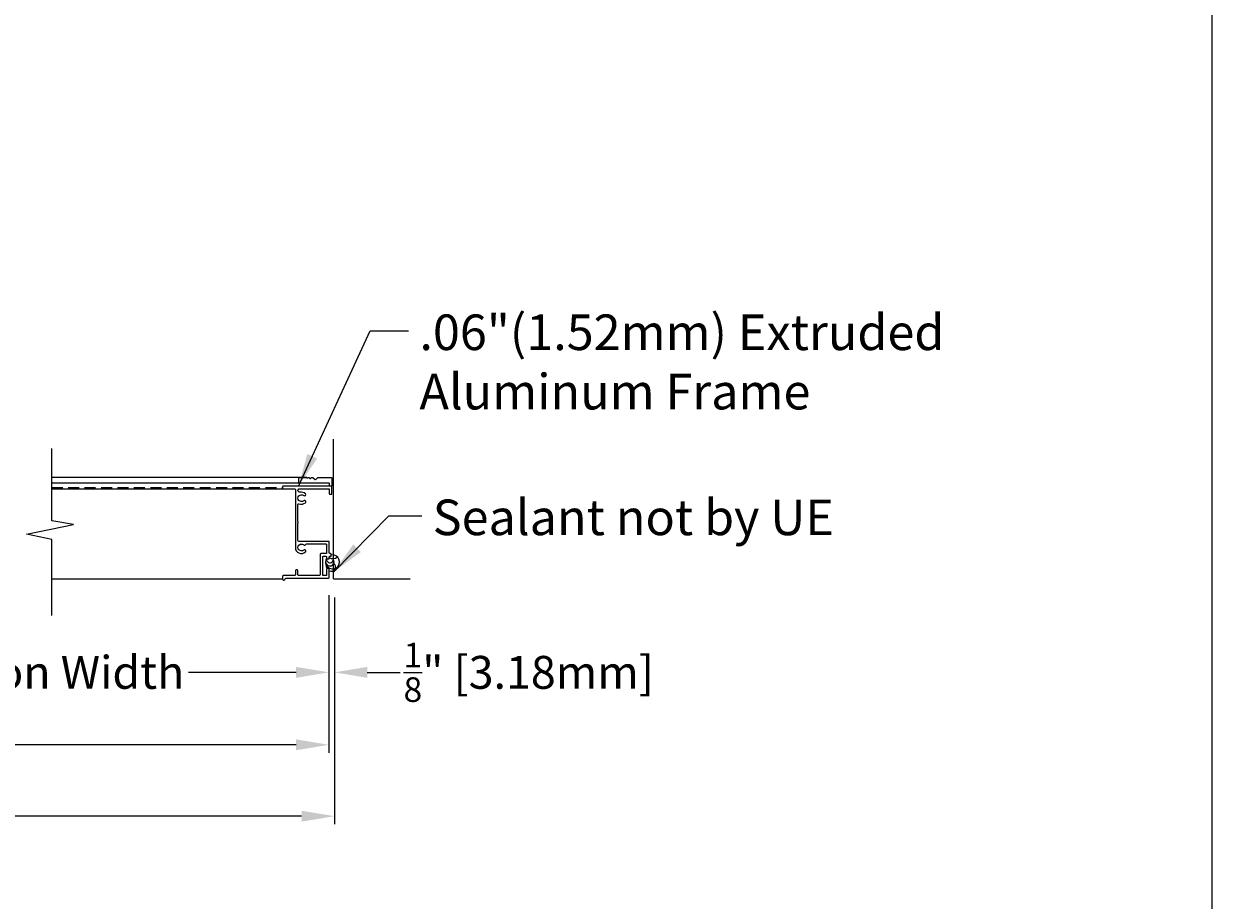
# Model space of a CAD drawing. Units: inches. Extents: x 390 to 514, y 13 to 92.
# Drawn here: x 487 to 514, y 51 to 71 of the extents above; entities that cross this region are included whole.
import ezdxf

# ---------------------------------------------------------------- set-up
doc = ezdxf.new("R2010")
doc.units = ezdxf.units.IN
doc.header["$MEASUREMENT"] = 0
doc.linetypes.add('HIDDEN', pattern=[0.375, 0.25, -0.125])
doc.layers.add('Bird Screen', color=3, linetype='Continuous', lineweight=5)
doc.layers.add('Frame', color=7, linetype='Continuous', lineweight=25)
for name, color, linetype in [('Dimensions', 1, 'Continuous'), ('OBJECT', 3, 'Continuous'), ('Wall', 6, 'Continuous')]:
    doc.layers.add(name, color=color, linetype=linetype)
doc.styles.get("Standard").update_dxf_attribs({"font": 'ARIAL.TTF', "height": 0.75})
doc.dimstyles.get("Standard").update_dxf_attribs({"dimtxt": 0.18, "dimasz": 0.75, "dimexe": 0.18, "dimexo": 0.5, "dimgap": 0.25, "dimtad": 0, "dimtih": 1, "dimtoh": 1, "dimdec": 4, "dimzin": 0, "dimdsep": 46, "dimlunit": 5, "dimtxsty": 'Standard', "dimcen": 0.75, "dimadec": 3, "dimazin": 0, "dimtfac": 0.75, "dimtdec": 4, "dimtofl": 0, "dimtmove": 0, "dimatfit": 3, "dimfxl": 0, "dimtolj": 1, "dimtzin": 0, "dimarcsym": 0})

# ---------------------------------------------------------------- blocks, each defined once
blk = doc.blocks.new('*D49')
at = {"layer": 'Defpoints', "color": 0}
for p in [(480.1, 58.321), (493.531, 58.337), (493.531, 56.174)]:
    blk.add_point(p, dxfattribs=at)
at = {"layer": 'Frame', "color": 0, "lineweight": -2}
for p, q in [((480.1, 57.821), (480.1, 55.994)), ((493.531, 57.837), (493.531, 55.994)), ((480.85, 56.174), (483.477, 56.174)), ((492.781, 56.174), (490.323, 56.174))]:
    blk.add_line(p, q, dxfattribs=at)
at = {"layer": 'Frame', "color": 0}
for points in [[(480.85, 56.299), (480.85, 56.049), (480.1, 56.174)], [(492.781, 56.299), (492.781, 56.049), (493.531, 56.174)]]:
    blk.add_solid(points, dxfattribs=at)
at = {"layer": 'Frame', "color": 0, "insert": (486.9, 56.174), "char_height": 0.75, "attachment_point": 5}
blk.add_mtext('\\A1;Section Width', dxfattribs=at)
blk = doc.blocks.new('*D47')
at = {"layer": 'Defpoints', "color": 0}
for p in [(466.67, 58.337), (493.531, 58.337), (493.531, 54.521)]:
    blk.add_point(p, dxfattribs=at)
at = {"layer": 'Frame', "color": 0, "lineweight": -2}
for p, q in [((466.67, 57.837), (466.67, 54.341)), ((493.531, 57.837), (493.531, 54.341)), ((467.42, 54.521), (476.838, 54.521)), ((492.781, 54.521), (483.363, 54.521))]:
    blk.add_line(p, q, dxfattribs=at)
at = {"layer": 'Frame', "color": 0}
for points in [[(467.42, 54.646), (467.42, 54.396), (466.67, 54.521)], [(492.781, 54.646), (492.781, 54.396), (493.531, 54.521)]]:
    blk.add_solid(points, dxfattribs=at)
at = {"layer": 'Frame', "color": 0, "insert": (480.1, 54.521), "char_height": 0.75, "attachment_point": 5}
blk.add_mtext('\\A1;Louver Width', dxfattribs=at)
blk = doc.blocks.new('*D45')
at = {"layer": 'Defpoints', "color": 0}
for p in [(466.545, 58.337), (493.656, 58.337), (493.656, 52.892)]:
    blk.add_point(p, dxfattribs=at)
at = {"layer": 'Frame', "color": 0, "lineweight": -2}
for p, q in [((466.545, 57.837), (466.545, 52.712)), ((493.656, 57.837), (493.656, 52.712)), ((467.295, 52.892), (476.446, 52.892)), ((492.906, 52.892), (483.755, 52.892))]:
    blk.add_line(p, q, dxfattribs=at)
at = {"layer": 'Frame', "color": 0}
for points in [[(467.295, 53.017), (467.295, 52.767), (466.545, 52.892)], [(492.906, 53.017), (492.906, 52.767), (493.656, 52.892)]]:
    blk.add_solid(points, dxfattribs=at)
at = {"layer": 'Frame', "color": 0, "insert": (480.1, 52.892), "char_height": 0.75, "attachment_point": 5}
blk.add_mtext('\\A1;Opening Width', dxfattribs=at)
blk = doc.blocks.new('*D50')
at = {"layer": 'Defpoints', "color": 0}
for p in [(493.531, 58.433), (493.656, 58.384), (493.656, 56.174)]:
    blk.add_point(p, dxfattribs=at)
at = {"layer": 'Frame', "color": 0, "lineweight": -2}
for p, q in [((493.531, 57.933), (493.531, 55.994)), ((493.656, 57.884), (493.656, 55.994)), ((492.781, 56.174), (492.031, 56.174)), ((494.406, 56.174), (495.156, 56.174))]:
    blk.add_line(p, q, dxfattribs=at)
at = {"layer": 'Frame', "color": 0}
for points in [[(492.781, 56.299), (492.781, 56.049), (493.531, 56.174)], [(494.406, 56.299), (494.406, 56.049), (493.656, 56.174)]]:
    blk.add_solid(points, dxfattribs=at)
at = {"layer": 'Frame', "color": 0, "insert": (498.091, 56.174), "char_height": 0.75, "attachment_point": 5}
blk.add_mtext('\\A1;{\\H0.750000x;\\S1/8;}" [3.18mm]', dxfattribs=at)

msp = doc.modelspace()

# ---------------------------------------------------------------- linework, layer by layer
msp.add_lwpolyline([(390.18116, 12.50218), (513.69086, 12.50218), (513.69086, 92.42022), (390.18116, 92.42022)], close=True)
at = {"layer": 'Bird Screen'}
for p, q in [((493.02575, 60.61913), (487.20732, 60.61913)), ((493.02575, 60.48813), (487.20732, 60.48813))]:
    msp.add_line(p, q, dxfattribs=at)
at = {"layer": 'Bird Screen', "linetype": 'HIDDEN'}
msp.add_line((487.20569, 60.39463), (492.47362, 60.39463), dxfattribs=at)
at = {"layer": 'Bird Screen'}
msp.add_lwpolyline([(493.04569, 60.61406), (493.04783, 60.6162, -0.19891237), (493.0549, 60.61913), (493.07434, 60.61913, -0.19891237), (493.08141, 60.6162), (493.09655, 60.60106, 0.41421356), (493.11069, 60.60106), (493.12583, 60.6162, -0.19891237), (493.1329, 60.61913), (493.16334, 60.61913, -0.19891237), (493.17041, 60.6162), (493.21455, 60.57206, 0.41421356), (493.22869, 60.57206), (493.27283, 60.6162, -0.19891237), (493.2799, 60.61913), (493.58862, 60.61913, -0.41421356), (493.59862, 60.60913), (493.59862, 60.43513, -0.41421356), (493.58862, 60.42513), (493.55462, 60.42513, -0.41421356), (493.54462, 60.43513), (493.54462, 60.47813, 0.41421356), (493.53462, 60.48813), (492.85462, 60.48813, -0.41421356), (492.84462, 60.49813), (492.84462, 60.60913, -0.41421356), (492.85462, 60.61913), (493.02234, 60.61913, -0.19891237), (493.02941, 60.6162), (493.03155, 60.61406, 0.41421356)], format="xyb", close=True, dxfattribs=at)
at = {"layer": 'Frame'}
for p, q in [((487.20569, 60.36513), (492.48962, 60.36513)), ((487.20569, 58.31113), (492.47362, 58.31113))]:
    msp.add_line(p, q, dxfattribs=at)
msp.add_lwpolyline([(487.20569, 57.46778), (487.20569, 59.20197), (486.6295, 59.32426), (487.6989, 59.54415), (487.20569, 59.63287), (487.20569, 61.27934)], dxfattribs=at)
msp.add_lwpolyline([(492.82995, 59.59911, -0.21342177), (492.82462, 59.61103), (492.82462, 60.00716, -0.5414914), (492.84706, 60.02181, 0.2940777), (492.99462, 60.04527, 1), (492.95462, 60.08999, -2.23600328), (492.95462, 60.20627, 1), (492.99462, 60.25099, 0.23816704), (492.87445, 60.28322, -1.10843664), (492.86601, 60.36513), (493.52262, 60.36513, -0.41421356), (493.53862, 60.34913), (493.53862, 60.25313, 0.41421356), (493.55462, 60.23713), (493.58262, 60.23713, 0.41421356), (493.59862, 60.25313), (493.59862, 60.40913, 0.41421356), (493.58262, 60.42513), (492.48962, 60.42513, 0.41421356), (492.47362, 60.40913), (492.47362, 60.38113, 0.41421356), (492.48962, 60.36513), (492.74862, 60.36513, -0.41421356), (492.76462, 60.34913), (492.76462, 59.02413, 0.64822386), (492.99462, 58.92127, 1), (492.95462, 58.96599, -2.23600328), (492.95462, 59.08227, 0.51751219), (493.00236, 59.09321, -0.30401094), (493.01716, 59.10313), (493.46262, 59.10313, -0.41421356), (493.47862, 59.08713), (493.47862, 58.89913, -0.41421356), (493.46262, 58.88313), (493.34662, 58.88313, 0.41421356), (493.33062, 58.86713), (493.33062, 58.39913, -0.41421356), (493.31462, 58.38313), (492.84062, 58.38313, -0.41421356), (492.82462, 58.39913), (492.82462, 58.49513, 0.41421356), (492.80862, 58.51113), (492.78062, 58.51113, 0.41421356), (492.76462, 58.49513), (492.76462, 58.39913, -0.41421356), (492.74862, 58.38313), (492.48962, 58.38313, 0.41421356), (492.47362, 58.36713), (492.47362, 58.31113, 0.95738756), (492.53351, 58.30852, -0.38893629), (492.54945, 58.32313), (493.52262, 58.32313, 0.41421356), (493.53862, 58.33913), (493.53862, 58.52613, 0.41421356), (493.52262, 58.54213), (493.49462, 58.54213, 0.41421356), (493.47862, 58.52613), (493.47862, 58.39913, -0.41421356), (493.46262, 58.38313), (493.40662, 58.38313, -0.41421356), (493.39062, 58.39913), (493.39062, 58.80713, -0.41421356), (493.40662, 58.82313), (493.46262, 58.82313, -0.41421356), (493.47862, 58.80713), (493.47862, 58.77713, 0.41421356), (493.49462, 58.76113), (493.52262, 58.76113, 0.41421356), (493.53862, 58.77713), (493.53862, 58.80713, -0.41421356), (493.55462, 58.82313), (493.56762, 58.82313, 0.41421356), (493.58362, 58.83913), (493.58362, 58.86713, 0.41421356), (493.56762, 58.88313), (493.55462, 58.88313, -0.41421356), (493.53862, 58.89913), (493.53862, 59.14713, 0.41421356), (493.52262, 59.16313), (492.84062, 59.16313, -0.41421356), (492.82462, 59.17913), (492.82462, 59.57525, -0.21342177), (492.82995, 59.58718, 0.4472136)], format="xyb", close=True, dxfattribs=at)
at = {"layer": 'OBJECT'}
for centre, radius, start, end in [((493.55025, 58.70004), 0.09759, 163.165413, 16.834587), ((493.61275, 58.69467), 0.1595, 147.238217, 100.522436), ((493.62306, 58.63187), 0.1595, 177.816381, 214.38002), ((493.55434, 58.75614), 0.08166, 166.793258, 358.20519), ((493.62306, 58.92953), 0.1595, 238.035605, 310.012799), ((493.58212, 58.58261), 0.10174, 244.686191, 52.44841)]:
    msp.add_arc(centre, radius, start, end, dxfattribs=at)
at = {"layer": 'Wall'}
for q in [(493.63689, 61.49224), (495.38409, 58.30504)]:
    msp.add_line((493.63689, 58.30504), q, dxfattribs=at)

# ---------------------------------------------------------------- texts
at = {"layer": 'Frame', "color": 1, "char_height": 0.8125, "width": 19.0371678, "attachment_point": 1}
for s, insert in [('.06"(1.52mm) Extruded\\PAluminum Frame', (495.59621, 64.34055)), ('Sealant not by UE', (495.89868, 60.11712))]:
    msp.add_mtext(s, dxfattribs=dict(at, insert=insert))

# ---------------------------------------------------------------- dimensions: what is measured, and where the dimension line sits
at = {"layer": 'Frame', "color": 1}
for base, p1, p2, text, picture, middle in [((493.65562, 52.8921), (466.54514, 58.33656), (493.65562, 58.33656), 'Opening Width', '*D45', (480.10038, 52.8921)), ((493.53062, 54.52093), (466.67014, 58.33656), (493.53062, 58.33656), 'Louver Width', '*D47', (480.10038, 54.52093))]:
    dim = msp.add_linear_dim(base=base, p1=p1, p2=p2, text=text, dimstyle='Standard', override={"dimpost": '"'}, dxfattribs=at)
    dim.commit()
    dim.dimension.update_dxf_attribs({"geometry": picture, "text_midpoint": middle})
dim = msp.add_linear_dim(base=(493.53062, 56.17429), p1=(480.10038, 58.32056), p2=(493.53062, 58.33656), text='Section Width', dimstyle='Standard', override={"dimpost": '"'}, dxfattribs=at)
dim.commit()
dim.dimension.update_dxf_attribs({"geometry": '*D49', "text_midpoint": (486.89975, 56.17429), "dimtype": 160})
dim = msp.add_linear_dim(base=(493.65562, 56.17429), p1=(493.53062, 58.43348), p2=(493.65562, 58.38351), dimstyle='Standard', override={"dimpost": '"'}, dxfattribs=at)
dim.commit()
dim.dimension.update_dxf_attribs({"geometry": '*D50', "text_midpoint": (498.09073, 56.17429)})

# ---------------------------------------------------------------- leaders
at = {"layer": 'Dimensions', "annotation_type": 0, "has_hookline": 1, "hookline_direction": 0}
for points, text_width in [([(492.83552, 60.42513), (494.47198, 63.96555), (495.34621, 63.96555)], 11.51023), ([(493.6445, 58.47153), (494.89868, 59.74212), (495.64868, 59.74212)], 9.03726)]:
    msp.add_leader(points, dimstyle='Standard', override={"dimgap": 0.25, "dimtad": 0}, dxfattribs=dict(at, text_width=text_width))

doc.saveas('drawing.dxf')
